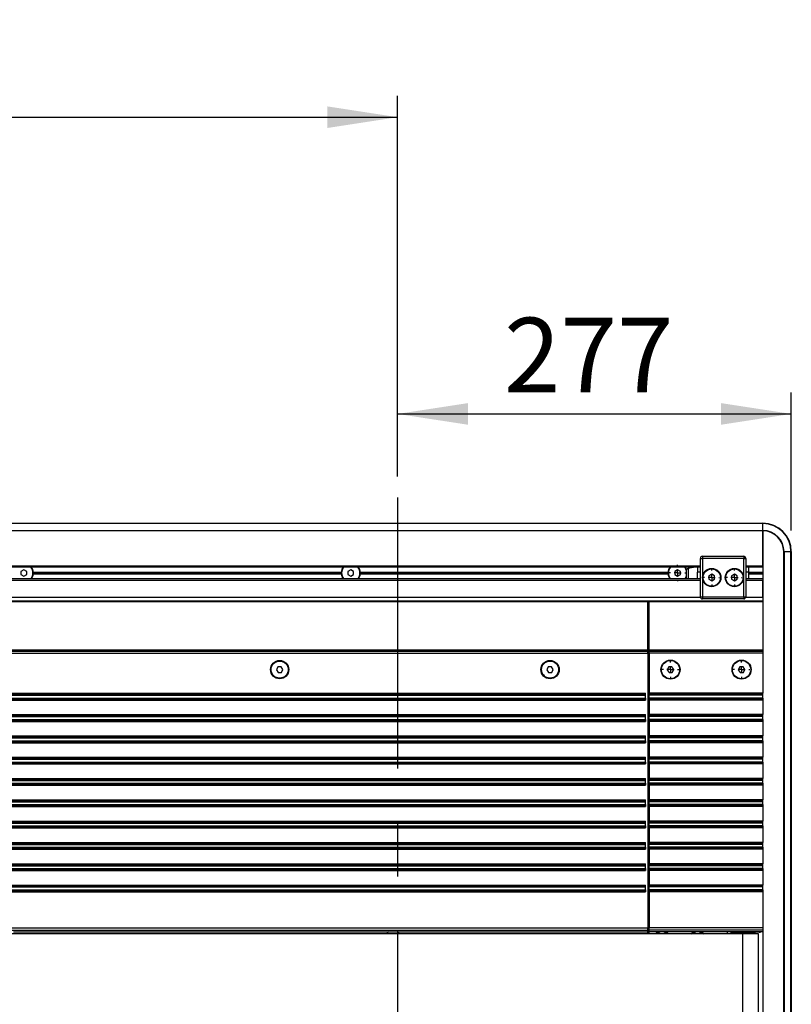
# Model space of a CAD drawing. Units: millimetres. Extents: x 0 to 4455, y 0 to 3150.
# Drawn here: x 1752 to 2295, y 660 to 1353 of the extents above; entities that cross this region are included whole.
import ezdxf

# ---------------------------------------------------------------- set-up
doc = ezdxf.new("R2010")
doc.units = ezdxf.units.MM
doc.header["$LTSCALE"] = 15
doc.linetypes.add('CENTERX2', pattern=[20.32, 12.7, -2.54, 2.54, -2.54])
doc.layers.add('DEFAULT', color=179, linetype='Continuous')
doc.styles.add('SLDTEXTSTYLE2', font='TXT', dxfattribs={"width": 0.75})
doc.dimstyles.new('SLDDIMSTYLE1', dxfattribs={"dimtxt": 52.5, "dimasz": 49.53, "dimexe": 0, "dimexo": 0.0625, "dimgap": 13.125, "dimtad": 1, "dimdec": 0, "dimrnd": 1e-09, "dimzin": 12, "dimdsep": 46, "dimtxsty": 'SLDTEXTSTYLE2', "dimsah": 1, "dimcen": 0.09, "dimadec": 0, "dimazin": 3, "dimtfac": 1, "dimtdec": 0, "dimtofl": 0, "dimtmove": 0, "dimatfit": 3, "dimfxl": 0, "dimfrac": 2, "dimtolj": 1, "dimtzin": 12, "dimarcsym": 0})

# ---------------------------------------------------------------- blocks, each defined once
blk = doc.blocks.new('_D_3')
at = {"layer": 'DEFAULT'}
for p, q in [((2017.5, 1031.63), (2017.5, 1090.55)), ((2294.5, 993.63), (2294.5, 1090.55)), ((2017.5, 1075.55), (2294.5, 1075.55))]:
    blk.add_line(p, q, dxfattribs=at)
for points in [[(2017.5, 1075.55), (2067.03, 1067.93), (2067.03, 1083.17)], [(2294.5, 1075.55), (2244.97, 1083.17), (2244.97, 1067.93)]]:
    blk.add_solid(points, dxfattribs=at)
at = {"layer": 'DEFAULT', "insert": (2092.35, 1143.22), "char_height": 52.5, "attachment_point": 1, "style": 'SLDTEXTSTYLE2'}
blk.add_mtext('277', dxfattribs=at)
blk = doc.blocks.new('_D_4')
at = {"layer": 'DEFAULT'}
for p, q in [((748.85, 688.63), (748.85, 1299.36)), ((2017.5, 1031.63), (2017.5, 1299.36)), ((748.85, 1284.36), (2017.5, 1284.36))]:
    blk.add_line(p, q, dxfattribs=at)
for points in [[(748.85, 1284.36), (798.38, 1276.74), (798.38, 1291.98)], [(2017.5, 1284.36), (1967.97, 1291.98), (1967.97, 1276.74)]]:
    blk.add_solid(points, dxfattribs=at)
at = {"layer": 'DEFAULT', "char_height": 52.5, "attachment_point": 1, "style": 'SLDTEXTSTYLE2'}
for s, insert in [('1269', (1264.55, 1352.04)), ('Travel AFT-FWD', (1087.94, 1268.7)), ('Center of', (1180.87, 1185.36)), ('mounting area', (1089.22, 1102.01))]:
    blk.add_mtext(s, dxfattribs=dict(at, insert=insert))
blk = doc.blocks.new('SW_CENTERMARKSYMBOL_3')
at = {"layer": 'DEFAULT', "color": 0}
for p, q in [((-5, 0), (-5.8, 0)), ((0, 0), (-2.5, 0)), ((0, 5), (0, 5.8)), ((0, 0), (0, 2.5)), ((0, 0), (0, -2.5)), ((0, 0), (2.5, 0)), ((5, 0), (5.8, 0)), ((0, -5), (0, -5.8))]:
    blk.add_line(p, q, dxfattribs=at)
blk = doc.blocks.new('SW_CENTERMARKSYMBOL_4')
at = {"layer": 'DEFAULT', "color": 0}
for p, q in [((-5, 0), (-5.5, 0)), ((0, 0), (-2.5, 0)), ((0, 5), (0, 5.5)), ((0, 0), (0, 2.5)), ((0, 0), (0, -2.5)), ((0, 0), (2.5, 0)), ((5, 0), (5.5, 0)), ((0, -5), (0, -5.5))]:
    blk.add_line(p, q, dxfattribs=at)
blk = doc.blocks.new('SW_CENTERMARKSYMBOL_9')
at = {"layer": 'DEFAULT', "color": 0}
for p, q in [((-5, 0), (-5.5, 0)), ((0, 0), (-2.5, 0)), ((0, 5), (0, 5.5)), ((0, 0), (0, 2.5)), ((0, 0), (0, -2.5)), ((0, 0), (2.5, 0)), ((5, 0), (5.5, 0)), ((0, -5), (0, -5.5))]:
    blk.add_line(p, q, dxfattribs=at)
blk = doc.blocks.new('SW_CENTERMARKSYMBOL_30')
at = {"layer": 'DEFAULT', "color": 0}
for p, q in [((-5, 0), (-5.8, 0)), ((0, 0), (-2.5, 0)), ((0, 5), (0, 5.8)), ((0, 0), (0, 2.5)), ((0, 0), (0, -2.5)), ((0, 0), (2.5, 0)), ((5, 0), (5.8, 0)), ((0, -5), (0, -5.8))]:
    blk.add_line(p, q, dxfattribs=at)
blk = doc.blocks.new('SW_CENTERMARKSYMBOL_32')
at = {"layer": 'DEFAULT', "color": 0}
for p, q in [((-5, 0), (-5.8, 0)), ((0, 0), (-2.5, 0)), ((0, 5), (0, 5.8)), ((0, 0), (0, 2.5)), ((0, 0), (0, -2.5)), ((0, 0), (2.5, 0)), ((5, 0), (5.8, 0)), ((0, -5), (0, -5.8))]:
    blk.add_line(p, q, dxfattribs=at)

msp = doc.modelspace()

# ---------------------------------------------------------------- linework, layer by layer
at = {"color": 7, "linetype": 'Continuous', "lineweight": 25}
for p, q in [((314.5045259, 998.6266726), (2274.5045259, 998.6266726)), ((2274.5045259, 998.3637225), (314.5045259, 998.3637225)), ((2274.5045259, 998.6266726), (2274.5045259, 998.3637225)), ((2274.5045259, 993.5376637), (2274.5045259, 998.3637225)), ((314.5045259, 993.5376637), (2274.5045259, 993.5376637)), ((2274.5045259, 993.3006138), (314.5045259, 993.3006138)), ((2274.5045259, 993.5376637), (2274.5045259, 993.3006138)), ((2274.5045259, 968.6266726), (2274.5045259, 993.3006138)), ((2274.5045259, 993.3006138), (2274.5045259, 879.043306)), ((2289.1784671, 368.6266726), (2289.1784671, 978.6266726)), ((2289.415517, 978.6266726), (2289.1784671, 978.6266726)), ((2289.415517, 978.6266726), (2289.415517, 368.6266726)), ((2289.415517, 978.6266726), (2294.2415758, 978.6266726)), ((2294.2415758, 368.6266726), (2294.2415758, 978.6266726)), ((2294.5045259, 978.6266726), (2294.2415758, 978.6266726)), ((2294.5045259, 978.6266726), (2294.5045259, 368.6266726)), ((2230.5045259, 946.9266726), (2230.5045259, 973.9266726)), ((2230.5045259, 973.9266726), (2232.0045259, 973.9266726)), ((2232.0045259, 975.4266726), (2261.0045259, 975.4266726)), ((2232.0045259, 975.4266726), (2232.0045259, 973.9266726)), ((2232.0045259, 973.9266726), (2232.0045259, 946.9266726)), ((2261.0045259, 973.9266726), (2232.0045259, 973.9266726)), ((2261.0045259, 975.4266726), (2261.0045259, 973.9266726)), ((2261.0045259, 946.9266726), (2261.0045259, 973.9266726)), ((2261.0045259, 973.9266726), (2262.5045259, 973.9266726)), ((2262.5045259, 973.9266726), (2262.5045259, 946.9266726)), ((2230.5045259, 967.6266726), (1032.0866276, 967.6266726)), ((1754.5045259, 965.9360737), (1752.5045259, 964.7813731)), ((1752.5045259, 964.7813731), (1752.5045259, 962.4719721)), ((1756.5045259, 964.7813731), (1754.5045259, 965.9360737)), ((1756.5045259, 962.4719721), (1756.5045259, 964.7813731)), ((1761.2058989, 964.1266726), (1760.8333684, 963.7397268)), ((1760.8600365, 963.4859183), (1761.2058989, 963.1266726)), ((1760.9392274, 963.6266726), (1978.0698244, 963.6266726)), ((1761.2058989, 964.1266726), (1977.8031529, 964.1266726)), ((1761.2058989, 963.1266726), (1977.8031529, 963.1266726)), ((1978.0758462, 963.8434273), (1977.8031529, 964.1266726)), ((1977.8031529, 963.1266726), (1978.1344823, 963.470823)), ((1984.5045259, 965.9360737), (1982.5045259, 964.7813731)), ((1982.5045259, 964.7813731), (1982.5045259, 962.4719721)), ((1986.5045259, 964.7813731), (1984.5045259, 965.9360737)), ((1986.5045259, 962.4719721), (1986.5045259, 964.7813731)), ((1991.2058989, 964.1266726), (1990.8333684, 963.7397268)), ((1990.8600365, 963.4859183), (1991.2058989, 963.1266726)), ((1990.9392274, 963.6266726), (2208.0698244, 963.6266726)), ((1991.2058989, 964.1266726), (2207.8031529, 964.1266726)), ((1991.2058989, 963.1266726), (2207.8031529, 963.1266726)), ((2208.0758462, 963.8434273), (2207.8031529, 964.1266726)), ((2207.8031529, 963.1266726), (2208.1344823, 963.470823)), ((2214.5045259, 965.9360737), (2212.5045259, 964.7813731)), ((2212.5045259, 964.7813731), (2212.5045259, 962.4719721)), ((2216.5045259, 964.7813731), (2214.5045259, 965.9360737)), ((2216.5045259, 962.4719721), (2216.5045259, 964.7813731)), ((2220.5045259, 965.0963024), (2220.5045259, 959.6266726)), ((2226.8031413, 967.6266726), (2221.9027109, 966.7625945)), ((2228.5045259, 967.6266726), (2228.5045259, 964.2266726)), ((2230.5045259, 964.2266726), (2228.5045259, 964.2266726)), ((2228.5045259, 959.6266726), (2228.5045259, 964.2266726)), ((2274.5045259, 967.6266726), (2262.5045259, 967.6266726)), ((2264.5045259, 964.2266726), (2262.5045259, 964.2266726)), ((2264.5045259, 964.2266726), (2264.5045259, 967.6266726)), ((2264.5045259, 959.6266726), (2264.5045259, 964.2266726)), ((2264.5045259, 964.1266726), (2274.5045259, 964.1266726)), ((2264.5045259, 963.6266726), (2274.5045259, 963.6266726)), ((2264.5045259, 963.1266726), (2274.5045259, 963.1266726)), ((1058.3995555, 959.6266726), (2230.5045259, 959.6266726)), ((1752.5045259, 962.4719721), (1754.5045259, 961.3172715)), ((1754.5045259, 961.3172715), (1756.5045259, 962.4719721)), ((1982.5045259, 962.4719721), (1984.5045259, 961.3172715)), ((1984.5045259, 961.3172715), (1986.5045259, 962.4719721)), ((2212.5045259, 962.4719721), (2214.5045259, 961.3172715)), ((2214.5045259, 961.3172715), (2216.5045259, 962.4719721)), ((2238.5045259, 962.7360737), (2236.5045259, 961.5813731)), ((2236.5045259, 961.5813731), (2236.5045259, 959.2719721)), ((2236.5045259, 959.2719721), (2238.5045259, 958.1172715)), ((2240.5045259, 961.5813731), (2238.5045259, 962.7360737)), ((2238.5045259, 958.1172715), (2240.5045259, 959.2719721)), ((2240.5045259, 959.2719721), (2240.5045259, 961.5813731)), ((2254.5045259, 962.7360737), (2252.5045259, 961.5813731)), ((2252.5045259, 961.5813731), (2252.5045259, 959.2719721)), ((2252.5045259, 959.2719721), (2254.5045259, 958.1172715)), ((2256.5045259, 961.5813731), (2254.5045259, 962.7360737)), ((2254.5045259, 958.1172715), (2256.5045259, 959.2719721)), ((2256.5045259, 959.2719721), (2256.5045259, 961.5813731)), ((2262.5045259, 959.6266726), (2274.5045259, 959.6266726)), ((2274.5045259, 946.5891099), (2274.5045259, 958.6266726)), ((1067.6501353, 943.5559234), (2274.5045259, 943.5559234)), ((2193.5045259, 909.213966), (2193.5045259, 943.5559234)), ((2194.5045259, 909.213966), (2194.5045259, 943.5559234)), ((2230.5045259, 946.9266726), (2232.0045259, 946.9266726)), ((2232.0045259, 946.9266726), (2232.0045259, 945.4266726)), ((2232.0045259, 946.9266726), (2261.0045259, 946.9266726)), ((2261.0045259, 945.4266726), (2232.0045259, 945.4266726)), ((2261.0045259, 946.9266726), (2262.5045259, 946.9266726)), ((2261.0045259, 946.9266726), (2261.0045259, 945.4266726)), ((2193.5045259, 931.5266726), (2194.5045259, 931.5266726)), ((2193.5045259, 931.1266726), (2194.5045259, 931.1266726)), ((2193.5045259, 930.7266726), (2194.5045259, 930.7266726)), ((2193.5045259, 909.213966), (1295.0045259, 909.213966)), ((2193.5045259, 908.6951393), (1295.0045259, 908.6951393)), ((1295.0045259, 908.540404), (2193.5045259, 908.540404)), ((2193.5045259, 909.213966), (2193.5045259, 908.6951393)), ((2193.5045259, 908.6951393), (2193.5045259, 908.540404)), ((2193.5045259, 907.2463088), (2193.5045259, 908.540404)), ((2274.5045259, 909.213966), (2194.5045259, 909.213966)), ((2194.5045259, 909.213966), (2194.5045259, 908.6951393)), ((2194.5045259, 908.6951393), (2274.5045259, 908.6951393)), ((2194.5045259, 908.6951393), (2194.5045259, 908.540404)), ((2274.5045259, 908.540404), (2194.5045259, 908.540404)), ((2194.5045259, 907.2463088), (2194.5045259, 908.540404)), ((1295.0045259, 907.2463088), (2193.5045259, 907.2463088)), ((2193.5045259, 907.2463088), (2193.5045259, 713.9550997)), ((2274.5045259, 907.2463088), (2194.5045259, 907.2463088)), ((2194.5045259, 907.2463088), (2194.5045259, 879.043306)), ((2274.5045259, 907.2463088), (2274.5045259, 879.043306)), ((1933.2414125, 897.5600318), (1932.198631, 895.4994639)), ((1932.198631, 895.4994639), (1933.4617444, 893.5661047)), ((1935.5473074, 897.6872405), (1933.2414125, 897.5600318)), ((1936.8104208, 895.7538812), (1935.5473074, 897.6872405)), ((1935.7676393, 893.6933134), (1936.8104208, 895.7538812)), ((2123.4914125, 897.5600318), (2122.448631, 895.4994639)), ((2122.448631, 895.4994639), (2123.7117444, 893.5661047)), ((2125.7973074, 897.6872405), (2123.4914125, 897.5600318)), ((2127.0604208, 895.7538813), (2125.7973074, 897.6872405)), ((2126.0176393, 893.6933134), (2127.0604208, 895.7538813)), ((2194.5045259, 900.122272), (2193.5045259, 900.122272)), ((2208.2414125, 897.5600318), (2207.198631, 895.4994639)), ((2207.198631, 895.4994639), (2208.4617444, 893.5661047)), ((2210.5473074, 897.6872405), (2208.2414125, 897.5600318)), ((2211.8104208, 895.7538813), (2210.5473074, 897.6872405)), ((2210.7676393, 893.6933134), (2211.8104208, 895.7538813)), ((2258.2414125, 897.5600318), (2257.198631, 895.4994639)), ((2257.198631, 895.4994639), (2258.4617444, 893.5661047)), ((2260.5473074, 897.6872405), (2258.2414125, 897.5600318)), ((2261.8104208, 895.7538813), (2260.5473074, 897.6872405)), ((2260.7676393, 893.6933134), (2261.8104208, 895.7538813)), ((1933.4617444, 893.5661047), (1935.7676393, 893.6933134)), ((2123.7117444, 893.5661047), (2126.0176393, 893.6933134)), ((2194.5045259, 892.122272), (2193.5045259, 892.122272)), ((2208.4617444, 893.5661047), (2210.7676393, 893.6933134)), ((2258.4617444, 893.5661047), (2260.7676393, 893.6933134)), ((2194.5045259, 884.122272), (2193.5045259, 884.122272)), ((1295.0045259, 879.043306), (2192.0045259, 879.043306)), ((1295.0045259, 878.1861387), (2192.0045259, 878.1861387)), ((1295.0045259, 877.9932304), (2192.0045259, 877.9932304)), ((1295.0045259, 877.6503635), (2192.0045259, 877.6503635)), ((1295.0045259, 875.6029817), (2192.0045259, 875.6029817)), ((1295.0045259, 875.2601148), (2192.0045259, 875.2601148)), ((1295.0045259, 875.0672065), (2192.0045259, 875.0672065)), ((1295.0045259, 874.2100392), (2192.0045259, 874.2100392)), ((2192.0045259, 878.1861387), (2192.0045259, 879.043306)), ((2192.0045259, 877.9932304), (2192.0045259, 878.1861387)), ((2192.0045259, 877.6503635), (2192.0045259, 877.9932304)), ((2192.0045259, 875.6029817), (2192.0045259, 877.6503635)), ((2192.0045259, 875.6029817), (2192.0045259, 875.2601148)), ((2192.0045259, 875.2601148), (2192.0045259, 875.0672065)), ((2192.0045259, 875.0672065), (2192.0045259, 874.2100392)), ((2274.5045259, 879.043306), (2194.5045259, 879.043306)), ((2194.5045259, 878.1861387), (2194.5045259, 879.043306)), ((2274.5045259, 878.1861387), (2194.5045259, 878.1861387)), ((2194.5045259, 877.9932304), (2194.5045259, 878.1861387)), ((2274.5045259, 877.9932304), (2194.5045259, 877.9932304)), ((2194.5045259, 877.6503635), (2194.5045259, 877.9932304)), ((2274.5045259, 877.6503635), (2194.5045259, 877.6503635)), ((2194.5045259, 875.6029817), (2194.5045259, 877.6503635)), ((2274.5045259, 875.6029817), (2194.5045259, 875.6029817)), ((2194.5045259, 875.6029817), (2194.5045259, 875.2601148)), ((2274.5045259, 875.2601148), (2194.5045259, 875.2601148)), ((2194.5045259, 875.2601148), (2194.5045259, 875.0672065)), ((2274.5045259, 875.0672065), (2194.5045259, 875.0672065)), ((2194.5045259, 875.0672065), (2194.5045259, 874.2100392)), ((2274.5045259, 874.2100392), (2194.5045259, 874.2100392)), ((2194.5045259, 874.2100392), (2194.5045259, 864.043306)), ((2274.5045259, 878.1861387), (2274.5045259, 879.043306)), ((2274.5045259, 877.9932304), (2274.5045259, 878.1861387)), ((2274.5045259, 877.6503635), (2274.5045259, 877.9932304)), ((2274.5045259, 875.6029817), (2274.5045259, 877.6503635)), ((2274.5045259, 875.6029817), (2274.5045259, 875.2601148)), ((2274.5045259, 875.2601148), (2274.5045259, 875.0672065)), ((2274.5045259, 875.0672065), (2274.5045259, 874.2100392)), ((2274.5045259, 874.2100392), (2274.5045259, 864.043306)), ((2193.5045259, 869.2895575), (2194.5045259, 869.2895575)), ((1295.0045259, 864.043306), (2192.0045259, 864.043306)), ((1295.0045259, 863.1861387), (2192.0045259, 863.1861387)), ((1295.0045259, 862.9932304), (2192.0045259, 862.9932304)), ((1295.0045259, 862.6503635), (2192.0045259, 862.6503635)), ((1295.0045259, 860.6029817), (2192.0045259, 860.6029817)), ((1295.0045259, 860.2601148), (2192.0045259, 860.2601148)), ((1295.0045259, 860.0672065), (2192.0045259, 860.0672065)), ((1295.0045259, 859.2100392), (2192.0045259, 859.2100392)), ((2192.0045259, 863.1861387), (2192.0045259, 864.043306)), ((2192.0045259, 862.9932304), (2192.0045259, 863.1861387)), ((2192.0045259, 862.6503635), (2192.0045259, 862.9932304)), ((2192.0045259, 860.6029817), (2192.0045259, 862.6503635)), ((2192.0045259, 860.6029817), (2192.0045259, 860.2601148)), ((2192.0045259, 860.2601148), (2192.0045259, 860.0672065)), ((2192.0045259, 860.0672065), (2192.0045259, 859.2100392)), ((2274.5045259, 864.043306), (2194.5045259, 864.043306)), ((2194.5045259, 863.1861387), (2194.5045259, 864.043306)), ((2274.5045259, 863.1861387), (2194.5045259, 863.1861387)), ((2194.5045259, 862.9932304), (2194.5045259, 863.1861387)), ((2274.5045259, 862.9932304), (2194.5045259, 862.9932304)), ((2194.5045259, 862.6503635), (2194.5045259, 862.9932304)), ((2274.5045259, 862.6503635), (2194.5045259, 862.6503635)), ((2194.5045259, 860.6029817), (2194.5045259, 862.6503635)), ((2274.5045259, 860.6029817), (2194.5045259, 860.6029817)), ((2194.5045259, 860.6029817), (2194.5045259, 860.2601148)), ((2274.5045259, 860.2601148), (2194.5045259, 860.2601148)), ((2194.5045259, 860.2601148), (2194.5045259, 860.0672065)), ((2274.5045259, 860.0672065), (2194.5045259, 860.0672065)), ((2194.5045259, 860.0672065), (2194.5045259, 859.2100392)), ((2274.5045259, 859.2100392), (2194.5045259, 859.2100392)), ((2194.5045259, 859.2100392), (2194.5045259, 849.043306)), ((2274.5045259, 863.1861387), (2274.5045259, 864.043306)), ((2274.5045259, 862.9932304), (2274.5045259, 863.1861387)), ((2274.5045259, 862.6503635), (2274.5045259, 862.9932304)), ((2274.5045259, 860.6029817), (2274.5045259, 862.6503635)), ((2274.5045259, 860.6029817), (2274.5045259, 860.2601148)), ((2274.5045259, 860.2601148), (2274.5045259, 860.0672065)), ((2274.5045259, 860.0672065), (2274.5045259, 859.2100392)), ((2274.5045259, 859.2100392), (2274.5045259, 849.043306)), ((1295.0045259, 849.043306), (2192.0045259, 849.043306)), ((1295.0045259, 848.1861387), (2192.0045259, 848.1861387)), ((1295.0045259, 847.9932304), (2192.0045259, 847.9932304)), ((1295.0045259, 847.6503635), (2192.0045259, 847.6503635)), ((1295.0045259, 845.6029817), (2192.0045259, 845.6029817)), ((2192.0045259, 848.1861387), (2192.0045259, 849.043306)), ((2192.0045259, 847.9932304), (2192.0045259, 848.1861387)), ((2192.0045259, 847.6503635), (2192.0045259, 847.9932304)), ((2192.0045259, 845.6029817), (2192.0045259, 847.6503635)), ((2192.0045259, 845.6029817), (2192.0045259, 845.2601148)), ((2274.5045259, 849.043306), (2194.5045259, 849.043306)), ((2194.5045259, 848.1861387), (2194.5045259, 849.043306)), ((2274.5045259, 848.1861387), (2194.5045259, 848.1861387)), ((2194.5045259, 847.9932304), (2194.5045259, 848.1861387)), ((2274.5045259, 847.9932304), (2194.5045259, 847.9932304)), ((2194.5045259, 847.6503635), (2194.5045259, 847.9932304)), ((2274.5045259, 847.6503635), (2194.5045259, 847.6503635)), ((2194.5045259, 845.6029817), (2194.5045259, 847.6503635)), ((2274.5045259, 845.6029817), (2194.5045259, 845.6029817)), ((2194.5045259, 845.6029817), (2194.5045259, 845.2601148)), ((2274.5045259, 848.1861387), (2274.5045259, 849.043306)), ((2274.5045259, 847.9932304), (2274.5045259, 848.1861387)), ((2274.5045259, 847.6503635), (2274.5045259, 847.9932304)), ((2274.5045259, 845.6029817), (2274.5045259, 847.6503635)), ((2274.5045259, 845.6029817), (2274.5045259, 845.2601148)), ((1295.0045259, 845.2601148), (2192.0045259, 845.2601148)), ((1295.0045259, 845.0672065), (2192.0045259, 845.0672065)), ((1295.0045259, 844.2100392), (2192.0045259, 844.2100392)), ((2192.0045259, 845.2601148), (2192.0045259, 845.0672065)), ((2192.0045259, 845.0672065), (2192.0045259, 844.2100392)), ((2274.5045259, 845.2601148), (2194.5045259, 845.2601148)), ((2194.5045259, 845.2601148), (2194.5045259, 845.0672065)), ((2274.5045259, 845.0672065), (2194.5045259, 845.0672065)), ((2194.5045259, 845.0672065), (2194.5045259, 844.2100392)), ((2274.5045259, 844.2100392), (2194.5045259, 844.2100392)), ((2194.5045259, 844.2100392), (2194.5045259, 834.043306)), ((2274.5045259, 845.2601148), (2274.5045259, 845.0672065)), ((2274.5045259, 845.0672065), (2274.5045259, 844.2100392)), ((2274.5045259, 844.2100392), (2274.5045259, 834.043306)), ((1295.0045259, 834.043306), (2192.0045259, 834.043306)), ((1295.0045259, 833.1861387), (2192.0045259, 833.1861387)), ((1295.0045259, 832.9932304), (2192.0045259, 832.9932304)), ((1295.0045259, 832.6503635), (2192.0045259, 832.6503635)), ((2192.0045259, 833.1861387), (2192.0045259, 834.043306)), ((2192.0045259, 832.9932304), (2192.0045259, 833.1861387)), ((2192.0045259, 832.6503635), (2192.0045259, 832.9932304)), ((2192.0045259, 830.6029817), (2192.0045259, 832.6503635)), ((2274.5045259, 834.043306), (2194.5045259, 834.043306)), ((2194.5045259, 833.1861387), (2194.5045259, 834.043306)), ((2274.5045259, 833.1861387), (2194.5045259, 833.1861387)), ((2194.5045259, 832.9932304), (2194.5045259, 833.1861387)), ((2274.5045259, 832.9932304), (2194.5045259, 832.9932304)), ((2194.5045259, 832.6503635), (2194.5045259, 832.9932304)), ((2274.5045259, 832.6503635), (2194.5045259, 832.6503635)), ((2194.5045259, 830.6029817), (2194.5045259, 832.6503635)), ((2274.5045259, 833.1861387), (2274.5045259, 834.043306)), ((2274.5045259, 832.9932304), (2274.5045259, 833.1861387)), ((2274.5045259, 832.6503635), (2274.5045259, 832.9932304)), ((2274.5045259, 830.6029817), (2274.5045259, 832.6503635)), ((1295.0045259, 830.6029817), (2192.0045259, 830.6029817)), ((1295.0045259, 830.2601148), (2192.0045259, 830.2601148)), ((1295.0045259, 830.0672065), (2192.0045259, 830.0672065)), ((1295.0045259, 829.2100392), (2192.0045259, 829.2100392)), ((2192.0045259, 830.6029817), (2192.0045259, 830.2601148)), ((2192.0045259, 830.2601148), (2192.0045259, 830.0672065)), ((2192.0045259, 830.0672065), (2192.0045259, 829.2100392)), ((2274.5045259, 830.6029817), (2194.5045259, 830.6029817)), ((2194.5045259, 830.6029817), (2194.5045259, 830.2601148)), ((2274.5045259, 830.2601148), (2194.5045259, 830.2601148)), ((2194.5045259, 830.2601148), (2194.5045259, 830.0672065)), ((2274.5045259, 830.0672065), (2194.5045259, 830.0672065)), ((2194.5045259, 830.0672065), (2194.5045259, 829.2100392)), ((2274.5045259, 829.2100392), (2194.5045259, 829.2100392)), ((2194.5045259, 829.2100392), (2194.5045259, 819.043306)), ((2274.5045259, 830.6029817), (2274.5045259, 830.2601148)), ((2274.5045259, 830.2601148), (2274.5045259, 830.0672065)), ((2274.5045259, 830.0672065), (2274.5045259, 829.2100392)), ((2274.5045259, 829.2100392), (2274.5045259, 819.043306)), ((1295.0045259, 819.043306), (2192.0045259, 819.043306)), ((1295.0045259, 818.1861387), (2192.0045259, 818.1861387)), ((1295.0045259, 817.9932304), (2192.0045259, 817.9932304)), ((1295.0045259, 817.6503635), (2192.0045259, 817.6503635)), ((2192.0045259, 818.1861387), (2192.0045259, 819.043306)), ((2192.0045259, 817.9932304), (2192.0045259, 818.1861387)), ((2192.0045259, 817.6503635), (2192.0045259, 817.9932304)), ((2192.0045259, 815.6029817), (2192.0045259, 817.6503635)), ((2274.5045259, 819.043306), (2194.5045259, 819.043306)), ((2194.5045259, 818.1861387), (2194.5045259, 819.043306)), ((2274.5045259, 818.1861387), (2194.5045259, 818.1861387)), ((2194.5045259, 817.9932304), (2194.5045259, 818.1861387)), ((2274.5045259, 817.9932304), (2194.5045259, 817.9932304)), ((2194.5045259, 817.6503635), (2194.5045259, 817.9932304)), ((2274.5045259, 817.6503635), (2194.5045259, 817.6503635)), ((2194.5045259, 815.6029817), (2194.5045259, 817.6503635)), ((2274.5045259, 818.1861387), (2274.5045259, 819.043306)), ((2274.5045259, 817.9932304), (2274.5045259, 818.1861387)), ((2274.5045259, 817.6503635), (2274.5045259, 817.9932304)), ((2274.5045259, 815.6029817), (2274.5045259, 817.6503635)), ((1295.0045259, 815.6029817), (2192.0045259, 815.6029817)), ((1295.0045259, 815.2601148), (2192.0045259, 815.2601148)), ((1295.0045259, 815.0672065), (2192.0045259, 815.0672065)), ((1295.0045259, 814.2100392), (2192.0045259, 814.2100392)), ((2192.0045259, 815.6029817), (2192.0045259, 815.2601148)), ((2192.0045259, 815.2601148), (2192.0045259, 815.0672065)), ((2192.0045259, 815.0672065), (2192.0045259, 814.2100392)), ((2274.5045259, 815.6029817), (2194.5045259, 815.6029817)), ((2194.5045259, 815.6029817), (2194.5045259, 815.2601148)), ((2274.5045259, 815.2601148), (2194.5045259, 815.2601148)), ((2194.5045259, 815.2601148), (2194.5045259, 815.0672065)), ((2274.5045259, 815.0672065), (2194.5045259, 815.0672065)), ((2194.5045259, 815.0672065), (2194.5045259, 814.2100392)), ((2274.5045259, 814.2100392), (2194.5045259, 814.2100392)), ((2194.5045259, 814.2100392), (2194.5045259, 804.043306)), ((2274.5045259, 815.6029817), (2274.5045259, 815.2601148)), ((2274.5045259, 815.2601148), (2274.5045259, 815.0672065)), ((2274.5045259, 815.0672065), (2274.5045259, 814.2100392)), ((2274.5045259, 814.2100392), (2274.5045259, 804.043306)), ((1295.0045259, 804.043306), (2192.0045259, 804.043306)), ((2192.0045259, 803.1861387), (2192.0045259, 804.043306)), ((2274.5045259, 804.043306), (2194.5045259, 804.043306)), ((2194.5045259, 803.1861387), (2194.5045259, 804.043306)), ((2274.5045259, 803.1861387), (2274.5045259, 804.043306)), ((1295.0045259, 803.1861387), (2192.0045259, 803.1861387)), ((1295.0045259, 802.9932304), (2192.0045259, 802.9932304)), ((1295.0045259, 802.6503635), (2192.0045259, 802.6503635)), ((1295.0045259, 800.6029817), (2192.0045259, 800.6029817)), ((1295.0045259, 800.2601148), (2192.0045259, 800.2601148)), ((1295.0045259, 800.0672065), (2192.0045259, 800.0672065)), ((1295.0045259, 799.2100392), (2192.0045259, 799.2100392)), ((2192.0045259, 802.9932304), (2192.0045259, 803.1861387)), ((2192.0045259, 802.6503635), (2192.0045259, 802.9932304)), ((2192.0045259, 800.6029817), (2192.0045259, 802.6503635)), ((2192.0045259, 800.6029817), (2192.0045259, 800.2601148)), ((2192.0045259, 800.2601148), (2192.0045259, 800.0672065)), ((2192.0045259, 800.0672065), (2192.0045259, 799.2100392)), ((2274.5045259, 803.1861387), (2194.5045259, 803.1861387)), ((2194.5045259, 802.9932304), (2194.5045259, 803.1861387)), ((2274.5045259, 802.9932304), (2194.5045259, 802.9932304)), ((2194.5045259, 802.6503635), (2194.5045259, 802.9932304)), ((2274.5045259, 802.6503635), (2194.5045259, 802.6503635)), ((2194.5045259, 800.6029817), (2194.5045259, 802.6503635)), ((2274.5045259, 800.6029817), (2194.5045259, 800.6029817)), ((2194.5045259, 800.6029817), (2194.5045259, 800.2601148)), ((2274.5045259, 800.2601148), (2194.5045259, 800.2601148)), ((2194.5045259, 800.2601148), (2194.5045259, 800.0672065)), ((2274.5045259, 800.0672065), (2194.5045259, 800.0672065)), ((2194.5045259, 800.0672065), (2194.5045259, 799.2100392)), ((2274.5045259, 799.2100392), (2194.5045259, 799.2100392)), ((2194.5045259, 799.2100392), (2194.5045259, 789.043306)), ((2274.5045259, 802.9932304), (2274.5045259, 803.1861387)), ((2274.5045259, 802.6503635), (2274.5045259, 802.9932304)), ((2274.5045259, 800.6029817), (2274.5045259, 802.6503635)), ((2274.5045259, 800.6029817), (2274.5045259, 800.2601148)), ((2274.5045259, 800.2601148), (2274.5045259, 800.0672065)), ((2274.5045259, 800.0672065), (2274.5045259, 799.2100392)), ((2274.5045259, 799.2100392), (2274.5045259, 789.043306)), ((1295.0045259, 789.043306), (2192.0045259, 789.043306)), ((1295.0045259, 788.1861387), (2192.0045259, 788.1861387)), ((1295.0045259, 787.9932304), (2192.0045259, 787.9932304)), ((1295.0045259, 787.6503635), (2192.0045259, 787.6503635)), ((1295.0045259, 785.6029817), (2192.0045259, 785.6029817)), ((1295.0045259, 785.2601148), (2192.0045259, 785.2601148)), ((1295.0045259, 785.0672065), (2192.0045259, 785.0672065)), ((1295.0045259, 784.2100392), (2192.0045259, 784.2100392)), ((2192.0045259, 788.1861387), (2192.0045259, 789.043306)), ((2192.0045259, 787.9932304), (2192.0045259, 788.1861387)), ((2192.0045259, 787.6503635), (2192.0045259, 787.9932304)), ((2192.0045259, 785.6029817), (2192.0045259, 787.6503635)), ((2192.0045259, 785.6029817), (2192.0045259, 785.2601148)), ((2192.0045259, 785.2601148), (2192.0045259, 785.0672065)), ((2192.0045259, 785.0672065), (2192.0045259, 784.2100392)), ((2274.5045259, 789.043306), (2194.5045259, 789.043306)), ((2194.5045259, 788.1861387), (2194.5045259, 789.043306)), ((2274.5045259, 788.1861387), (2194.5045259, 788.1861387)), ((2194.5045259, 787.9932304), (2194.5045259, 788.1861387)), ((2274.5045259, 787.9932304), (2194.5045259, 787.9932304)), ((2194.5045259, 787.6503635), (2194.5045259, 787.9932304)), ((2274.5045259, 787.6503635), (2194.5045259, 787.6503635)), ((2194.5045259, 785.6029817), (2194.5045259, 787.6503635)), ((2274.5045259, 785.6029817), (2194.5045259, 785.6029817)), ((2194.5045259, 785.6029817), (2194.5045259, 785.2601148)), ((2274.5045259, 785.2601148), (2194.5045259, 785.2601148)), ((2194.5045259, 785.2601148), (2194.5045259, 785.0672065)), ((2274.5045259, 785.0672065), (2194.5045259, 785.0672065)), ((2194.5045259, 785.0672065), (2194.5045259, 784.2100392)), ((2274.5045259, 784.2100392), (2194.5045259, 784.2100392)), ((2194.5045259, 784.2100392), (2194.5045259, 774.043306)), ((2274.5045259, 788.1861387), (2274.5045259, 789.043306)), ((2274.5045259, 787.9932304), (2274.5045259, 788.1861387)), ((2274.5045259, 787.6503635), (2274.5045259, 787.9932304)), ((2274.5045259, 785.6029817), (2274.5045259, 787.6503635)), ((2274.5045259, 785.6029817), (2274.5045259, 785.2601148)), ((2274.5045259, 785.2601148), (2274.5045259, 785.0672065)), ((2274.5045259, 785.0672065), (2274.5045259, 784.2100392)), ((2274.5045259, 784.2100392), (2274.5045259, 774.043306)), ((1295.0045259, 774.043306), (2192.0045259, 774.043306)), ((1295.0045259, 773.1861387), (2192.0045259, 773.1861387)), ((1295.0045259, 772.9932304), (2192.0045259, 772.9932304)), ((1295.0045259, 772.6503635), (2192.0045259, 772.6503635)), ((1295.0045259, 770.6029817), (2192.0045259, 770.6029817)), ((1295.0045259, 770.2601148), (2192.0045259, 770.2601148)), ((1295.0045259, 770.0672065), (2192.0045259, 770.0672065)), ((1295.0045259, 769.2100392), (2192.0045259, 769.2100392)), ((2192.0045259, 773.1861387), (2192.0045259, 774.043306)), ((2192.0045259, 772.9932304), (2192.0045259, 773.1861387)), ((2192.0045259, 772.6503635), (2192.0045259, 772.9932304)), ((2192.0045259, 770.6029817), (2192.0045259, 772.6503635)), ((2192.0045259, 770.6029817), (2192.0045259, 770.2601148)), ((2192.0045259, 770.2601148), (2192.0045259, 770.0672065)), ((2192.0045259, 770.0672065), (2192.0045259, 769.2100392)), ((2274.5045259, 774.043306), (2194.5045259, 774.043306)), ((2194.5045259, 773.1861387), (2194.5045259, 774.043306)), ((2274.5045259, 773.1861387), (2194.5045259, 773.1861387)), ((2194.5045259, 772.9932304), (2194.5045259, 773.1861387)), ((2274.5045259, 772.9932304), (2194.5045259, 772.9932304)), ((2194.5045259, 772.6503635), (2194.5045259, 772.9932304)), ((2274.5045259, 772.6503635), (2194.5045259, 772.6503635)), ((2194.5045259, 770.6029817), (2194.5045259, 772.6503635)), ((2274.5045259, 770.6029817), (2194.5045259, 770.6029817)), ((2194.5045259, 770.6029817), (2194.5045259, 770.2601148)), ((2274.5045259, 770.2601148), (2194.5045259, 770.2601148)), ((2194.5045259, 770.2601148), (2194.5045259, 770.0672065)), ((2274.5045259, 770.0672065), (2194.5045259, 770.0672065)), ((2194.5045259, 770.0672065), (2194.5045259, 769.2100392)), ((2274.5045259, 769.2100392), (2194.5045259, 769.2100392)), ((2194.5045259, 769.2100392), (2194.5045259, 759.043306)), ((2274.5045259, 773.1861387), (2274.5045259, 774.043306)), ((2274.5045259, 772.9932304), (2274.5045259, 773.1861387)), ((2274.5045259, 772.6503635), (2274.5045259, 772.9932304)), ((2274.5045259, 770.6029817), (2274.5045259, 772.6503635)), ((2274.5045259, 770.6029817), (2274.5045259, 770.2601148)), ((2274.5045259, 770.2601148), (2274.5045259, 770.0672065)), ((2274.5045259, 770.0672065), (2274.5045259, 769.2100392)), ((2274.5045259, 769.2100392), (2274.5045259, 759.043306)), ((1295.0045259, 759.043306), (2192.0045259, 759.043306)), ((1295.0045259, 758.1861387), (2192.0045259, 758.1861387)), ((1295.0045259, 757.9932304), (2192.0045259, 757.9932304)), ((1295.0045259, 757.6503635), (2192.0045259, 757.6503635)), ((1295.0045259, 755.6029817), (2192.0045259, 755.6029817)), ((1295.0045259, 755.2601148), (2192.0045259, 755.2601148)), ((2192.0045259, 758.1861387), (2192.0045259, 759.043306)), ((2192.0045259, 757.9932304), (2192.0045259, 758.1861387)), ((2192.0045259, 757.6503635), (2192.0045259, 757.9932304)), ((2192.0045259, 755.6029817), (2192.0045259, 757.6503635)), ((2192.0045259, 755.6029817), (2192.0045259, 755.2601148)), ((2192.0045259, 755.2601148), (2192.0045259, 755.0672065)), ((2274.5045259, 759.043306), (2194.5045259, 759.043306)), ((2194.5045259, 758.1861387), (2194.5045259, 759.043306)), ((2274.5045259, 758.1861387), (2194.5045259, 758.1861387)), ((2194.5045259, 757.9932304), (2194.5045259, 758.1861387)), ((2274.5045259, 757.9932304), (2194.5045259, 757.9932304)), ((2194.5045259, 757.6503635), (2194.5045259, 757.9932304)), ((2274.5045259, 757.6503635), (2194.5045259, 757.6503635)), ((2194.5045259, 755.6029817), (2194.5045259, 757.6503635)), ((2274.5045259, 755.6029817), (2194.5045259, 755.6029817)), ((2194.5045259, 755.6029817), (2194.5045259, 755.2601148)), ((2274.5045259, 755.2601148), (2194.5045259, 755.2601148)), ((2194.5045259, 755.2601148), (2194.5045259, 755.0672065)), ((2274.5045259, 758.1861387), (2274.5045259, 759.043306)), ((2274.5045259, 757.9932304), (2274.5045259, 758.1861387)), ((2274.5045259, 757.6503635), (2274.5045259, 757.9932304)), ((2274.5045259, 755.6029817), (2274.5045259, 757.6503635)), ((2274.5045259, 755.6029817), (2274.5045259, 755.2601148)), ((2274.5045259, 755.2601148), (2274.5045259, 755.0672065)), ((1295.0045259, 755.0672065), (2192.0045259, 755.0672065)), ((1295.0045259, 754.2100392), (2192.0045259, 754.2100392)), ((2192.0045259, 755.0672065), (2192.0045259, 754.2100392)), ((2274.5045259, 755.0672065), (2194.5045259, 755.0672065)), ((2194.5045259, 755.0672065), (2194.5045259, 754.2100392)), ((2274.5045259, 754.2100392), (2194.5045259, 754.2100392)), ((2194.5045259, 754.2100392), (2194.5045259, 744.043306)), ((2274.5045259, 755.0672065), (2274.5045259, 754.2100392)), ((2274.5045259, 754.2100392), (2274.5045259, 744.043306)), ((1295.0045259, 744.043306), (2192.0045259, 744.043306)), ((1295.0045259, 743.1861387), (2192.0045259, 743.1861387)), ((1295.0045259, 742.9932304), (2192.0045259, 742.9932304)), ((1295.0045259, 742.6503635), (2192.0045259, 742.6503635)), ((2192.0045259, 743.1861387), (2192.0045259, 744.043306)), ((2192.0045259, 742.9932304), (2192.0045259, 743.1861387)), ((2192.0045259, 742.6503635), (2192.0045259, 742.9932304)), ((2192.0045259, 740.6029817), (2192.0045259, 742.6503635)), ((2194.5045259, 746.1268664), (2193.5045259, 746.1268664)), ((2274.5045259, 744.043306), (2194.5045259, 744.043306)), ((2194.5045259, 743.1861387), (2194.5045259, 744.043306)), ((2274.5045259, 743.1861387), (2194.5045259, 743.1861387)), ((2194.5045259, 742.9932304), (2194.5045259, 743.1861387)), ((2274.5045259, 742.9932304), (2194.5045259, 742.9932304)), ((2194.5045259, 742.6503635), (2194.5045259, 742.9932304)), ((2274.5045259, 742.6503635), (2194.5045259, 742.6503635)), ((2194.5045259, 740.6029817), (2194.5045259, 742.6503635)), ((2274.5045259, 743.1861387), (2274.5045259, 744.043306)), ((2274.5045259, 742.9932304), (2274.5045259, 743.1861387)), ((2274.5045259, 742.6503635), (2274.5045259, 742.9932304)), ((2274.5045259, 740.6029817), (2274.5045259, 742.6503635)), ((1295.0045259, 740.6029817), (2192.0045259, 740.6029817)), ((1295.0045259, 740.2601148), (2192.0045259, 740.2601148)), ((1295.0045259, 740.0672065), (2192.0045259, 740.0672065)), ((1295.0045259, 739.2100392), (2192.0045259, 739.2100392)), ((2192.0045259, 740.6029817), (2192.0045259, 740.2601148)), ((2192.0045259, 740.2601148), (2192.0045259, 740.0672065)), ((2192.0045259, 740.0672065), (2192.0045259, 739.2100392)), ((2274.5045259, 740.6029817), (2194.5045259, 740.6029817)), ((2194.5045259, 740.6029817), (2194.5045259, 740.2601148)), ((2274.5045259, 740.2601148), (2194.5045259, 740.2601148)), ((2194.5045259, 740.2601148), (2194.5045259, 740.0672065)), ((2274.5045259, 740.0672065), (2194.5045259, 740.0672065)), ((2194.5045259, 740.0672065), (2194.5045259, 739.2100392)), ((2274.5045259, 739.2100392), (2194.5045259, 739.2100392)), ((2194.5045259, 739.2100392), (2194.5045259, 713.9550997)), ((2274.5045259, 740.6029817), (2274.5045259, 740.2601148)), ((2274.5045259, 740.2601148), (2274.5045259, 740.0672065)), ((2274.5045259, 740.0672065), (2274.5045259, 739.2100392)), ((2274.5045259, 739.2100392), (2274.5045259, 608.043306)), ((2274.5045259, 739.2100392), (2274.5045259, 713.9550997)), ((1295.0045259, 713.9550997), (2193.5045259, 713.9550997)), ((2193.5045259, 716.1268664), (2194.5045259, 716.1268664)), ((2193.5045259, 712.2580434), (2193.5045259, 713.9550997)), ((2274.5045259, 713.9550997), (2194.5045259, 713.9550997)), ((2194.5045259, 712.2580434), (2194.5045259, 713.9550997)), ((2260.5045259, 709.6266726), (1069.4204787, 709.6266726)), ((1295.0045259, 712.2580434), (2193.5045259, 712.2580434)), ((1747.1939136, 711.1266726), (2011.3151382, 711.1266726)), ((2011.3151382, 711.1266726), (2017.1939136, 711.1266726)), ((2017.1939136, 711.1266726), (2193.5045259, 711.1266726)), ((2193.5045259, 711.1266726), (2193.5045259, 712.2580434)), ((2193.5045259, 709.6266726), (2193.5045259, 711.1266726)), ((2274.5045259, 712.2580434), (2194.5045259, 712.2580434)), ((2194.5045259, 711.1266726), (2194.5045259, 712.2580434)), ((2200.5651382, 711.1266726), (2194.5045259, 711.1266726)), ((2194.5045259, 709.6266726), (2194.5045259, 711.1266726)), ((2206.4439136, 711.1266726), (2200.5651382, 711.1266726)), ((2225.5651382, 711.1266726), (2206.4439136, 711.1266726)), ((2231.4439136, 711.1266726), (2225.5651382, 711.1266726)), ((2249.5045259, 711.1266726), (2231.4439136, 711.1266726)), ((2274.5045259, 711.1266726), (2249.5045259, 711.1266726)), ((2249.5045259, 709.6266726), (2249.5045259, 711.1266726)), ((2252.0045259, 710.6266726), (2251.9511654, 709.6266726)), ((2269.0045259, 710.6266726), (2252.0045259, 710.6266726)), ((2253.5045259, 711.1266726), (2253.5045259, 710.8266726)), ((2253.5045259, 710.8266726), (2256.5045259, 710.8266726)), ((2271.8545259, 710.8266726), (2256.5045259, 710.8266726)), ((2257.5045259, 710.8266726), (2257.5045259, 710.6266726)), ((2260.5045259, 637.6266726), (2260.5045259, 709.6266726)), ((2271.5045259, 709.6266726), (2260.5045259, 709.6266726)), ((2263.5045259, 710.6266726), (2263.5045259, 710.8266726)), ((2263.5305884, 710.6266726), (2263.5305884, 710.8266726)), ((2269.0578864, 709.6266726), (2269.0045259, 710.6266726)), ((2271.5045259, 637.6266726), (2271.5045259, 709.6266726)), ((2271.8545259, 710.8266726), (2271.8805884, 710.8266726))]:
    msp.add_line(p, q, dxfattribs=at)
at = {"color": 8, "linetype": 'Continuous', "lineweight": 25}
for p, q in [((407.5045259, 968.6266726), (2230.5045259, 968.6266726)), ((2221.9027109, 966.7625945), (2221.9027109, 959.6266726)), ((2262.5045259, 968.6266726), (2274.5045259, 968.6266726)), ((1059.5666676, 958.6266726), (2230.5045259, 958.6266726)), ((2237.6222173, 958.6266726), (2239.3868344, 958.6266726)), ((2253.6222173, 958.6266726), (2255.3868344, 958.6266726)), ((2262.5045259, 958.6266726), (2274.5045259, 958.6266726)), ((1066.8771588, 946.5891099), (2230.5430022, 946.5891099)), ((1066.9041381, 946.523028), (2230.559856, 946.523028)), ((1067.546149, 943.9898415), (2274.5045259, 943.9898415)), ((2262.4491958, 946.523028), (2274.5045259, 946.523028)), ((2262.4660496, 946.5891099), (2274.5045259, 946.5891099)), ((2193.5045259, 909.6980882), (2194.5045259, 909.6980882)), ((2193.5045259, 909.4350254), (2194.5045259, 909.4350254)), ((2193.5045259, 903.2789135), (2194.5045259, 903.2789135)), ((2193.5045259, 903.0158507), (2194.5045259, 903.0158507)), ((2193.5045259, 900.1879625), (2194.5045259, 900.1879625)), ((2193.5045259, 899.922272), (2194.5045259, 899.922272)), ((2193.5045259, 897.8531329), (2194.5045259, 897.8531329)), ((2193.5045259, 896.4936713), (2194.5045259, 896.4936713)), ((2193.5045259, 895.6207331), (2194.5045259, 895.6207331)), ((2193.5045259, 894.8956868), (2194.5045259, 894.8956868)), ((2193.5045259, 891.922272), (2194.5045259, 891.922272)), ((2193.5045259, 889.8531329), (2194.5045259, 889.8531329)), ((2193.5045259, 888.4936713), (2194.5045259, 888.4936713)), ((2193.5045259, 887.6207331), (2194.5045259, 887.6207331)), ((2193.5045259, 886.8956868), (2194.5045259, 886.8956868)), ((2193.5045259, 883.922272), (2194.5045259, 883.922272)), ((2193.5045259, 881.9856894), (2194.5045259, 881.9856894)), ((2193.5045259, 881.549487), (2194.5045259, 881.549487)), ((2193.5045259, 880.3123629), (2194.5045259, 880.3123629)), ((2193.5045259, 879.8761605), (2194.5045259, 879.8761605)), ((2193.5045259, 878.8761605), (2194.5045259, 878.8761605)), ((2193.5045259, 876.8810324), (2194.5045259, 876.8810324)), ((2193.5045259, 874.8479529), (2194.5045259, 874.8479529)), ((2193.5045259, 874.3491709), (2194.5045259, 874.3491709)), ((2193.5045259, 872.7816859), (2194.5045259, 872.7816859)), ((2193.5045259, 872.2829039), (2194.5045259, 872.2829039)), ((2193.5045259, 872.1007701), (2194.5045259, 872.1007701)), ((2193.5045259, 871.1032061), (2194.5045259, 871.1032061)), ((2193.5045259, 870.5983342), (2194.5045259, 870.5983342)), ((2193.5045259, 869.6007701), (2194.5045259, 869.6007701)), ((2193.5045259, 869.2907755), (2194.5045259, 869.2907755)), ((2194.5045259, 749.1268664), (2193.5045259, 749.1268664)), ((2194.5045259, 738.1268664), (2193.5045259, 738.1268664)), ((2256.5045259, 711.1266726), (2256.5045259, 710.8266726)), ((2271.8545259, 711.1266726), (2271.8545259, 710.8266726)), ((2271.8805884, 710.8268008), (2271.8805884, 710.8266726))]:
    msp.add_line(p, q, dxfattribs=at)
at = {"color": 7, "linetype": 'Continuous', "lineweight": 25, "flags": 128}
for points in [[(2220.7820522, 966.0248102), (2220.2859402, 967.052114), (2219.9043777, 967.6266726)], [(2220.5045259, 961.3017245), (2219.8001814, 959.9713455), (2219.5449012, 959.6266726)], [(2219.9043777, 959.6266726), (2220.2859402, 960.2012312), (2220.5045259, 960.6003877)], [(2011.3151382, 711.1266726), (2010.1753302, 710.2497979), (2009.6295935, 709.6266726)], [(2018.8794583, 709.6266726), (2018.3337216, 710.2497979), (2017.1939136, 711.1266726)], [(2198.8795935, 709.6266726), (2199.4253302, 710.2497979), (2200.5651382, 711.1266726)], [(2206.4439136, 711.1266726), (2207.5837216, 710.2497979), (2208.1294583, 709.6266726)], [(2223.8795935, 709.6266726), (2224.4253302, 710.2497979), (2225.5651382, 711.1266726)], [(2231.4439136, 711.1266726), (2232.5837216, 710.2497979), (2233.1294583, 709.6266726)]]:
    msp.add_lwpolyline(points, dxfattribs=at)
at = {"color": 7, "linetype": 'Continuous', "lineweight": 25}
for centre, radius in [((2238.5045259, 960.4266726), 6.4347015), ((2238.5045259, 960.4266726), 6.1), ((2254.5045259, 960.4266726), 6.4347015), ((2254.5045259, 960.4266726), 6.1), ((1934.5045259, 895.6266726), 6.4347015), ((1934.5045259, 895.6266726), 6), ((2124.7545259, 895.6266726), 6.4347015), ((2124.7545259, 895.6266726), 6), ((2209.5045259, 895.6266726), 6.72), ((2209.5045259, 895.6266726), 6.4347015), ((2259.5045259, 895.6266726), 6.72), ((2259.5045259, 895.6266726), 6.4347015)]:
    msp.add_circle(centre, radius, dxfattribs=at)
for centre, radius, start, end in [((2274.5045259, 978.6266726), 20, 0, 90), ((2274.5045259, 978.6266726), 19.7370499, 0, 90), ((2274.5045259, 978.6266726), 14.9109911, 0, 90), ((2274.5045259, 978.6266726), 14.6739412, 0, 90), ((2232.0045259, 973.9266726), 1.5, 90, 180), ((2261.0045259, 973.9266726), 1.5, 0, 90), ((1754.5045259, 963.6266726), 6.4347015, 321.5647760648, 38.4352239352), ((1754.5045259, 963.6266726), 6.72, 4.2670221138, 36.5296072297), ((1754.5045259, 963.6266726), 6.72, 323.4703927703, 355.7329778862), ((1984.5045259, 963.6266726), 6.72, 143.4703927703, 175.7329778862), ((1984.5045259, 963.6266726), 6.72, 184.2670221138, 216.5296072297), ((1984.5045259, 963.6266726), 6.4347015, 141.5647760648, 218.4352239352), ((1984.5045259, 963.6266726), 6.4347015, 321.5647760648, 38.4352239352), ((1984.5045259, 963.6266726), 6.72, 4.2670221138, 36.5296072297), ((1984.5045259, 963.6266726), 6.72, 323.4703927703, 355.7329778862), ((2214.5045259, 963.6266726), 6.72, 143.4703927703, 175.7329778862), ((2214.5045259, 963.6266726), 6.72, 184.2670221138, 216.5296072297), ((2214.5045259, 963.6266726), 6.4347015, 141.5647760648, 218.4352239352), ((2214.5045259, 963.6266726), 6.4347015, 18.5339465857, 38.4352239352), ((2222.1965232, 965.0963024), 1.6919973, 100, 180), ((2232.0045259, 946.9266726), 1.5, 180, 270), ((2261.0045259, 946.9266726), 1.5, 270, 0), ((2203.5051768, 706.1264788), 5, 44.4301132945, 135.5698867055), ((2228.5051768, 706.1264788), 5, 44.4301132945, 135.5698867055), ((2271.8545259, 713.4766726), 2.65, 270, 297.5270852879), ((2271.8805884, 713.4766726), 2.65, 270, 297.5270852878)]:
    msp.add_arc(centre, radius, start, end, dxfattribs=at)
at = {"layer": 'DEFAULT', "linetype": 'CENTERX2'}
msp.add_line((2017.5045259, 1016.6321045), (2017.5045259, 304.4329616), dxfattribs=at)

# ---------------------------------------------------------------- block references
at = {"layer": 'DEFAULT'}
for name, p in [('SW_CENTERMARKSYMBOL_32', (2214.5045259, 963.6266726)), ('SW_CENTERMARKSYMBOL_4', (2238.5045259, 960.4266726)), ('SW_CENTERMARKSYMBOL_9', (2254.5045259, 960.4266726)), ('SW_CENTERMARKSYMBOL_30', (2209.5045259, 895.6266726)), ('SW_CENTERMARKSYMBOL_3', (2259.5045259, 895.6266726))]:
    msp.add_blockref(name, p, dxfattribs=at)

# ---------------------------------------------------------------- dimensions: what is measured, and where the dimension line sits
for base, p1, p2, picture, middle in [((2017.5045259, 1034.3375554), (748.8545259, 673.6266726), (2017.5045259, 1016.6321045), '_D_4', (1342.1285558, 1034.3375554)), ((2294.5045259, 1075.5475684), (2017.5045259, 1016.6321045), (2294.5045259, 978.6266726), '_D_3', (2150.5412703, 1075.5475684))]:
    dim = msp.add_linear_dim(base=base, p1=p1, p2=p2, dimstyle='SLDDIMSTYLE1', dxfattribs=at)
    dim.commit()
    dim.dimension.update_dxf_attribs({"geometry": picture, "text_midpoint": middle, "dimtype": 160})

doc.saveas('drawing.dxf')
